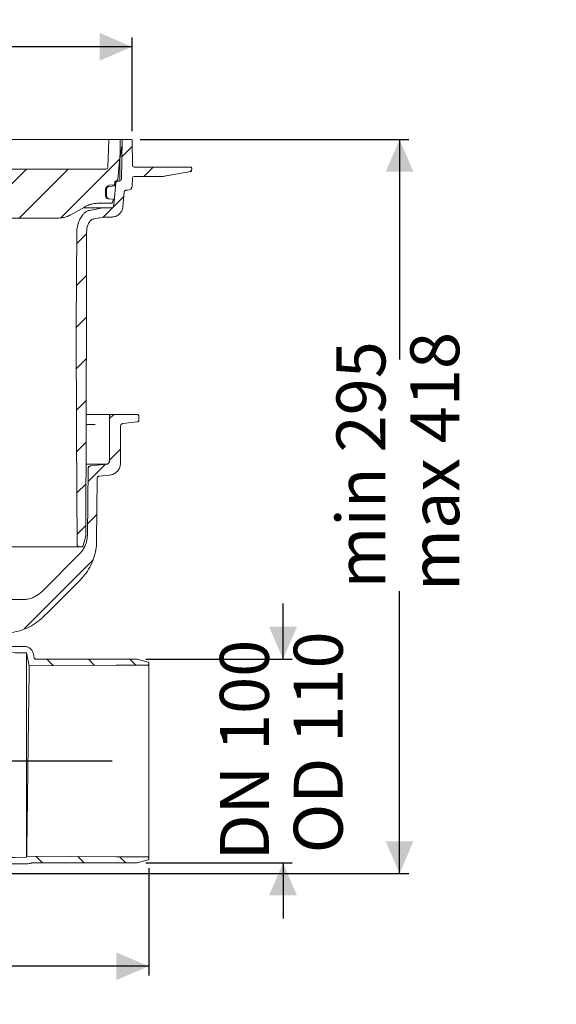
# Model space of a CAD drawing. Units: millimetres. Extents: x 392 to 1121, y 295 to 827.
# Drawn here: x 831 to 1121, y 295 to 827 of the extents above; entities that cross this region are included whole.
import ezdxf

# ---------------------------------------------------------------- set-up
doc = ezdxf.new("R2010")
doc.units = ezdxf.units.MM
doc.header["$LTSCALE"] = 5
doc.layers.add('MAßLINIE_MAßZEICHNUNGEN', color=7, linetype='Continuous')
doc.styles.add('SLDTEXTSTYLE0', font='TXT', dxfattribs={"width": 0.7})
doc.dimstyles.new('SLDDIMSTYLE0', dxfattribs={"dimtxt": 26.458333, "dimasz": 17.5, "dimexe": 0, "dimexo": 0.0625, "dimgap": 6.614583, "dimtad": 0, "dimdec": 0, "dimrnd": 1e-09, "dimzin": 12, "dimdsep": 46, "dimtxsty": 'SLDTEXTSTYLE0', "dimsah": 1, "dimcen": 0.09, "dimadec": 0, "dimazin": 3, "dimtfac": 1, "dimtdec": 0, "dimtofl": 0, "dimtmove": 0, "dimatfit": 3, "dimfxl": 0, "dimfrac": 2, "dimtolj": 1, "dimtzin": 12, "dimarcsym": 0})
doc.dimstyles.new('SLDDIMSTYLE1', dxfattribs={"dimtxt": 26.458333, "dimasz": 17.5, "dimexe": 0, "dimexo": 0.0625, "dimgap": 6.614583, "dimtad": 0, "dimdec": 0, "dimrnd": 1e-09, "dimzin": 12, "dimdsep": 46, "dimtxsty": 'SLDTEXTSTYLE0', "dimsah": 1, "dimcen": 0.09, "dimadec": 0, "dimazin": 3, "dimtfac": 1, "dimtdec": 0, "dimtmove": 0, "dimatfit": 0, "dimfxl": 0, "dimfrac": 2, "dimtolj": 1, "dimtzin": 12, "dimarcsym": 0})
doc.dimstyles.new('SLDDIMSTYLE2', dxfattribs={"dimtxt": 26.458333, "dimasz": 17.5, "dimexe": 0, "dimexo": 0.0625, "dimgap": 6.614583, "dimtad": 0, "dimdec": 0, "dimrnd": 1e-09, "dimzin": 12, "dimdsep": 46, "dimtxsty": 'SLDTEXTSTYLE0', "dimsah": 1, "dimcen": 0.09, "dimadec": 0, "dimazin": 3, "dimtfac": 1, "dimtdec": 0, "dimtofl": 0, "dimtmove": 0, "dimatfit": 3, "dimfxl": 0, "dimfrac": 2, "dimtolj": 1, "dimtzin": 12, "dimarcsym": 0})

# ---------------------------------------------------------------- blocks, each defined once
blk = doc.blocks.new('SW_HATCH_0')
at = {"color": 0, "linetype": 'Continuous', "lineweight": 18}
for p, q in [((-311.69, 384.28), (-313.51, 382.46)), ((66.07, 380.38), (60.49, 374.8)), ((-300.64, 372.88), (-306.21, 367.31)), ((59.28, 373.59), (27.6, 341.91)), ((-326.69, 369.28), (-331.52, 364.45)), ((-282.79, 368.28), (-301.29, 349.78)), ((-260.34, 368.28), (-283.38, 345.24)), ((-237.89, 368.28), (-264.39, 341.78)), ((-215.44, 368.28), (-241.94, 341.78)), ((-192.99, 368.28), (-219.49, 341.78)), ((-170.54, 368.28), (-197.04, 341.78)), ((-148.08, 368.28), (-174.33, 342.04)), ((-126.68, 367.24), (-132.13, 361.78)), ((-103.18, 368.28), (-109.68, 361.78)), ((-80.73, 368.28), (-97.23, 351.78)), ((-58.28, 368.28), (-80.74, 345.82)), ((-35.83, 368.28), (-62.33, 341.78)), ((-13.38, 368.28), (-39.88, 341.78)), ((9.07, 368.28), (-17.43, 341.78)), ((31.52, 368.28), (5.02, 341.78)), ((77.42, 369.28), (72.42, 364.28)), ((98.2, 367.61), (97.39, 366.8)), ((-307.81, 365.71), (-313.59, 359.93)), ((-303.34, 347.73), (-306.85, 344.21)), ((-286.18, 342.44), (-290.06, 338.56)), ((41.46, 333.32), (36.14, 328)), ((-283.57, 322.6), (-288.9, 317.27)), ((41.41, 310.82), (35.95, 305.35)), ((-283.38, 300.34), (-288.85, 294.86)), ((41.36, 288.32), (35.77, 282.73)), ((-283.27, 278), (-288.8, 272.46)), ((41.32, 265.82), (35.89, 260.39)), ((-283.39, 255.43), (-288.76, 250.06)), ((41.27, 243.32), (36, 238.06)), ((-303.04, 235.78), (-308.28, 230.53)), ((56.17, 235.78), (53.76, 233.37)), ((-283.51, 232.86), (-288.71, 227.66)), ((41.22, 220.83), (36.12, 215.73)), ((-301.24, 215.13), (-307.23, 209.14)), ((59.76, 216.92), (53.76, 210.92)), ((-283.62, 210.29), (-288.66, 205.25)), ((51.6, 208.76), (42.19, 199.34)), ((-289.71, 204.21), (-294.66, 199.25)), ((-43.5, 203.45), (-45.91, 201.04)), ((-46.28, 200.68), (-52.04, 194.91)), ((41.17, 198.33), (36.24, 193.39)), ((-52.43, 194.52), (-53.98, 192.98)), ((-283.74, 187.72), (-288.61, 182.85)), ((-289.51, 181.95), (-294.47, 177)), ((47.04, 181.74), (41.99, 176.69)), ((-134, 180.31), (-138.04, 176.27)), ((-115.92, 175.94), (-120.14, 171.71)), ((41.12, 175.83), (36.35, 171.06)), ((-283.88, 165.13), (-284.69, 164.32)), ((-286.64, 162.37), (-292.04, 156.98)), ((-55.53, 156.64), (-43.92, 145.03)), ((44.77, 157.02), (7.81, 120.07)), ((-275.64, 150.92), (-282.82, 143.74)), ((-205.85, 149.8), (-203.83, 147.78)), ((-162.92, 151.78), (-157.08, 145.94)), ((-74.39, 153.05), (-71.53, 150.19)), ((-51.36, 150.7), (-52.79, 149.26)), ((-200.64, 144.59), (-199.14, 143.09)), ((-179.37, 145.78), (-175.37, 141.78)), ((-110.17, 143.93), (-106.94, 140.7)), ((-92.09, 148.3), (-89.24, 145.45)), ((-53.38, 148.67), (-63.22, 138.84)), ((-264.33, 139.78), (-271.6, 132.51)), ((-195.41, 139.36), (-191.57, 135.53)), ((-154.02, 142.88), (-146.56, 135.42)), ((-128.37, 139.68), (-124.41, 135.72)), ((-106.2, 140.76), (-108.37, 138.58)), ((-245.74, 135.92), (-257.61, 124.05)), ((-223.43, 135.78), (-236.43, 122.78)), ((-214.25, 135.76), (-208, 129.5)), ((-63.89, 138.17), (-65.69, 136.36)), ((-34.67, 135.78), (-32.85, 133.95)), ((-21.37, 135.78), (-26.43, 130.72)), ((1.08, 135.78), (-16.92, 117.78)), ((-116.3, 127.61), (-114.12, 125.43)), ((-27.37, 129.78), (-29.68, 127.48)), ((-210.32, 126.44), (-213.61, 123.15)), ((-205.45, 126.95), (-202.73, 124.24)), ((-44.73, 123.39), (-34.42, 113.08)), ((-33.87, 123.28), (-37.51, 119.64)), ((-241.98, 118.58), (-239.95, 116.56)), ((-222.68, 121.73), (-222.55, 121.6)), ((-214.71, 122.05), (-219.95, 116.81)), ((-307.68, 116.93), (-304.18, 113.43)), ((-284.1, 115.8), (-280.69, 112.39)), ((-261.65, 115.8), (-258.12, 112.28)), ((-224.98, 111.78), (-228.46, 108.3)), ((-20.02, 114.68), (-29.28, 105.42)), ((-14.17, 115.28), (-10.98, 112.09)), ((-203.03, 111.28), (-207.03, 107.27)), ((-5.43, 106.83), (-8.85, 103.41)), ((-5.98, 106.28), (-6.75, 105.5)), ((19.98, 103.58), (23.46, 100.1)), ((42.43, 103.58), (45.79, 100.22)), ((64.88, 103.58), (68.12, 100.34)), ((-218.84, 5.67), (-227.72, -3.22)), ((-195.15, 6.91), (-200.27, 1.78)), ((-281.72, 1.16), (-278.31, -2.24)), ((-259.38, 1.28), (-255.86, -2.24)), ((-241.81, 5.15), (-245.21, 1.74)), ((-175.08, 4.52), (-178, 1.6)), ((-155.37, 1.78), (-167.37, -10.21)), ((-132.44, 2.26), (-136.42, -1.72)), ((-22.27, 0.18), (-28.27, -5.82)), ((0, 0), (-3.27, -3.27)), ((-299.14, -3.87), (-295.68, -7.32)), ((-231.77, -3.88), (-228.58, -7.07)), ((-112.84, -0.59), (-116.34, -4.09)), ((-90.39, -0.59), (-95.87, -6.06)), ((-67.94, -0.59), (-77.56, -10.21)), ((-45.12, -0.22), (-48.69, -3.79)), ((14.2, -2.89), (17.72, -6.42)), ((36.77, -3.01), (40.18, -6.42)), ((59.34, -3.13), (62.63, -6.42)), ((-143.52, -8.82), (-146.91, -12.21)), ((-117.73, -5.48), (-121.58, -9.32)), ((-5.65, -5.65), (-8.49, -8.49)), ((-3.98, -7.17), (-1.7, -9.45))]:
    blk.add_line(p, q, dxfattribs=at)
at = {"color": 0, "linetype": 'Continuous', "lineweight": 18, "flags": 128}
blk.add_lwpolyline([(61.55, 353.41), (55.75, 347.6), (50.33, 342.19)], dxfattribs=at)
blk = doc.blocks.new('SW_SYMBOL_MOD_BOX')
at = {"layer": 'MAßLINIE_MAßZEICHNUNGEN', "color": 0}
for p, q in [((1000, 1000), (1000, 4000)), ((1000, 4000), (4000, 4000)), ((4000, 4000), (4000, 1000)), ((1000, 1000), (4000, 1000))]:
    blk.add_line(p, q, dxfattribs=at)
blk = doc.blocks.new('_D')
at = {"layer": 'MAßLINIE_MAßZEICHNUNGEN', "color": 7}
for p, q in [((512.27, 766.72), (512.27, 817.21)), ((891.76, 766.72), (891.76, 817.21)), ((512.27, 812.21), (633.87, 812.21)), ((891.76, 812.21), (731.25, 812.21))]:
    blk.add_line(p, q, dxfattribs=at)
for points in [[(512.27, 812.21), (529.77, 804.71), (529.77, 819.71)], [(891.76, 812.21), (874.26, 819.71), (874.26, 804.71)]]:
    blk.add_solid(points, dxfattribs=at)
at = {"layer": 'MAßLINIE_MAßZEICHNUNGEN', "color": 7, "xscale": 0.007055555555555554, "yscale": 0.007055555555555554, "zscale": 0.007055555555555554, "rotation": 359.9999999999996}
blk.add_blockref('SW_SYMBOL_MOD_BOX', (633.87, 796.68), dxfattribs=at)
at = {"layer": 'MAßLINIE_MAßZEICHNUNGEN', "color": 7, "insert": (669.76, 826.38), "char_height": 26.458, "attachment_point": 1, "style": 'SLDTEXTSTYLE0'}
blk.add_mtext('380', dxfattribs=at)
blk = doc.blocks.new('_D_2')
at = {"layer": 'MAßLINIE_MAßZEICHNUNGEN', "color": 7}
for p, q in [((973.36, 481.51), (973.36, 511.51)), ((899.3, 481.51), (978.36, 481.51)), ((899.3, 371.52), (978.36, 371.52)), ((973.36, 371.52), (973.36, 341.52))]:
    blk.add_line(p, q, dxfattribs=at)
for points in [[(973.36, 481.51), (980.86, 499.01), (965.86, 499.01)], [(973.36, 371.52), (965.86, 354.02), (980.86, 354.02)]]:
    blk.add_solid(points, dxfattribs=at)
at = {"layer": 'MAßLINIE_MAßZEICHNUNGEN', "color": 7, "char_height": 26.458, "attachment_point": 1, "rotation": 90, "style": 'SLDTEXTSTYLE0'}
for s, insert in [('OD 110', (979.14, 376.71)), ('DN 100', (939.26, 372.93))]:
    blk.add_mtext(s, dxfattribs=dict(at, insert=insert))
blk = doc.blocks.new('_D_3')
at = {"layer": 'MAßLINIE_MAßZEICHNUNGEN', "color": 7}
for p, q in [((896.26, 762.21), (1041.34, 762.21)), ((1036.34, 762.21), (1036.34, 643.27)), ((1036.34, 365.71), (1036.34, 518.33)), ((763.95, 365.71), (1041.34, 365.71))]:
    blk.add_line(p, q, dxfattribs=at)
for points in [[(1036.34, 762.21), (1028.84, 744.71), (1043.84, 744.71)], [(1036.34, 365.71), (1043.84, 383.21), (1028.84, 383.21)]]:
    blk.add_solid(points, dxfattribs=at)
at = {"layer": 'MAßLINIE_MAßZEICHNUNGEN', "color": 7, "char_height": 26.458, "attachment_point": 1, "rotation": 90, "style": 'SLDTEXTSTYLE0'}
for s, insert in [('max 418', (1042.12, 518.33)), ('min 295', (1002.24, 519.7))]:
    blk.add_mtext(s, dxfattribs=dict(at, insert=insert))
blk = doc.blocks.new('_D_5')
at = {"layer": 'MAßLINIE_MAßZEICHNUNGEN', "color": 7}
for p, q in [((514.08, 372.82), (514.08, 310.71)), ((900.78, 368.6), (900.78, 310.71)), ((514.08, 315.71), (679.24, 315.71)), ((900.78, 315.71), (736.42, 315.71))]:
    blk.add_line(p, q, dxfattribs=at)
for points in [[(514.08, 315.71), (531.58, 308.21), (531.58, 323.21)], [(900.78, 315.71), (883.28, 323.21), (883.28, 308.21)]]:
    blk.add_solid(points, dxfattribs=at)
at = {"layer": 'MAßLINIE_MAßZEICHNUNGEN', "color": 7, "insert": (679.24, 329.88), "char_height": 26.458, "attachment_point": 1, "style": 'SLDTEXTSTYLE0'}
blk.add_mtext('387', dxfattribs=at)
blk = doc.blocks.new('_D_6')
at = {"layer": 'MAßLINIE_MAßZEICHNUNGEN', "color": 7}
for p, q in [((666.91, 434.71), (666.91, 471.05)), ((555.96, 434.71), (671.91, 434.71)), ((880.97, 426.51), (661.91, 426.51)), ((666.91, 426.51), (666.91, 396.51))]:
    blk.add_line(p, q, dxfattribs=at)
for points in [[(666.91, 434.71), (674.41, 452.21), (659.41, 452.21)], [(666.91, 426.51), (659.41, 409.01), (674.41, 409.01)]]:
    blk.add_solid(points, dxfattribs=at)
at = {"layer": 'MAßLINIE_MAßZEICHNUNGEN', "color": 7, "insert": (652.74, 471.05), "char_height": 26.46, "attachment_point": 1, "rotation": 90, "style": 'SLDTEXTSTYLE0'}
blk.add_mtext('8', dxfattribs=at)

msp = doc.modelspace()

# ---------------------------------------------------------------- linework, layer by layer
at = {"color": 7, "linetype": 'Continuous', "lineweight": 18}
for p, q in [((538.45, 762.21), (871.58, 762.21)), ((871.58, 762.21), (874.06, 762.21)), ((874.06, 762.21), (878.78, 762.21)), ((878.78, 762.21), (879.8, 762.21)), ((879.3, 761.73), (878.79, 747.18)), ((879.8, 762.21), (884.82, 762.21)), ((884.82, 762.21), (886.17, 762.21)), ((885.32, 761.71), (885.32, 754.71)), ((886.4, 761.72), (886.03, 740.7)), ((886.17, 762.21), (886.9, 762.21)), ((886.9, 762.21), (891.26, 762.21)), ((891.76, 761.72), (892, 748.2)), ((885.28, 752.47), (886.35, 758.52)), ((885.32, 754.71), (884.08, 740.63)), ((885.23, 751.95), (885.23, 739.73)), ((707.8, 746.21), (877.79, 746.21)), ((893, 747.21), (894, 747.21)), ((894, 747.21), (922.5, 747.21)), ((909.15, 742.27), (923.53, 744.79)), ((923.54, 744.81), (909.27, 742.29)), ((922.5, 747.21), (923.5, 747.21)), ((923.39, 744.77), (923.54, 744.81)), ((924, 746.7), (923.95, 745.28)), ((882.48, 738.15), (882.5, 739.23)), ((883, 739.71), (883.09, 739.71)), ((883.09, 739.71), (883.93, 739.71)), ((885.03, 739.71), (883.93, 739.71)), ((891.98, 741.25), (891.84, 737.13)), ((892.98, 742.21), (908.4, 742.21)), ((877.43, 731.65), (877.46, 735.36)), ((879.38, 737.44), (882.02, 737.67)), ((879.43, 736.84), (879.41, 736.84)), ((888.51, 734.71), (889.34, 734.71)), ((878.01, 731.6), (878.01, 731.65)), ((879.38, 730.09), (878.8, 730.15)), ((878.95, 730.2), (879.26, 730.11)), ((879.38, 730.09), (879.39, 730.09)), ((879.4, 730.09), (879.39, 730.09)), ((881.77, 729.89), (879.4, 730.09)), ((881.45, 728.85), (881.28, 728.37)), ((881.77, 729.89), (881.45, 728.85)), ((876.95, 725.28), (865.33, 725.28)), ((876.08, 725.2), (868.72, 723.9)), ((880.34, 727.71), (873.54, 727.71)), ((880.84, 725.28), (876.95, 725.28)), ((851.64, 719.71), (754.16, 719.71)), ((876.69, 720.23), (870.99, 719.23)), ((880.84, 720.28), (877.22, 720.28)), ((867.01, 613.71), (871.75, 613.71)), ((871.75, 613.71), (874.82, 613.71)), ((874.82, 613.71), (880.52, 613.71)), ((879.52, 612.71), (879.52, 588.27)), ((894.52, 613.71), (880.52, 613.71)), ((895.52, 610.61), (895.52, 612.71)), ((867.13, 608.25), (871.78, 608.25)), ((885.52, 587.37), (885.52, 607.31)), ((886.86, 608.8), (894.62, 609.62)), ((878.17, 586.78), (866.95, 586.78)), ((878.17, 586.78), (869.35, 585.85)), ((873.86, 580.29), (879.7, 580.9)), ((866.83, 548.11), (865.46, 542.98)), ((863.14, 542.24), (783.68, 542.24)), ((863.3, 538.24), (843.17, 518.11)), ((864.49, 542.24), (863.14, 542.24)), ((872.05, 539.63), (872.12, 540.13)), ((832.56, 513.71), (795.88, 513.71)), ((833.56, 488.41), (826.04, 488.41)), ((834.78, 374.55), (834.78, 484.88)), ((834.78, 484.88), (836.24, 477.97)), ((838.9, 482.31), (838.45, 484.45)), ((839.88, 481.51), (894.3, 481.51)), ((894.56, 481.48), (900.41, 479.91)), ((900.78, 479.43), (900.78, 478.8)), ((900.78, 478.8), (900.78, 374.22)), ((834.89, 375.07), (834.78, 374.55)), ((900.41, 373.12), (894.56, 371.55)), ((900.78, 374.22), (900.78, 373.6)), ((826.04, 371.02), (835.21, 371.02)), ((894.3, 371.52), (837.61, 371.52))]:
    msp.add_line(p, q, dxfattribs=at)
at = {"color": 7, "linetype": 'Continuous', "lineweight": 18, "flags": 128}
for points in [[(878.04, 735.36), (878.03, 734.36), (878.01, 731.65)], [(881.98, 737.06), (880.99, 736.98), (879.43, 736.84)], [(881.83, 726.19), (882.05, 728.62), (882.94, 738.8)], [(887.52, 733.8), (886.82, 725.78), (886.81, 725.75)], [(866.04, 725.7), (862.8, 723.84), (859.14, 721.72)], [(861.52, 662.21), (861.73, 686.93), (861.95, 712.35)], [(867.22, 712.24), (867.18, 694.65), (867.14, 677.24)], [(867.14, 677.24), (867.14, 675.65), (867.13, 674.24)], [(867.13, 674.24), (867, 611.21), (866.87, 548.37)], [(862.14, 543.23), (861.83, 602.93), (861.52, 662.21)], [(868, 584.37), (867.85, 566.18), (867.69, 548.71)], [(872.66, 545.4), (872.81, 561.98), (872.96, 579.3)], [(843.93, 504.5), (846.42, 506.99), (863.88, 524.45)], [(822.27, 485.05), (828.71, 484.96), (834.78, 484.88)], [(900.28, 478.3), (883.15, 478.22), (836.24, 477.97)], [(834.78, 374.55), (828.71, 374.47), (822.27, 374.38)], [(834.89, 375.07), (883.15, 374.81), (900.28, 374.72)]]:
    msp.add_lwpolyline(points, dxfattribs=at)
at = {"color": 7, "linetype": 'Continuous', "lineweight": 18}
for centre, radius, start, end in [((879.8, 761.71), 0.5, 90, 178), ((884.82, 761.71), 0.5, 0, 90), ((886.9, 761.71), 0.5, 90, 179), ((891.26, 761.71), 0.5, 1, 90), ((888.23, 751.95), 3, 170, 180), ((877.79, 747.21), 1, 270, 358), ((893, 748.21), 1, 181, 270), ((923.5, 746.71), 0.5, 358, 90), ((923.45, 745.3), 0.5, 280, 358), ((883.09, 740.71), 1, 270, 355), ((885.03, 740.71), 1, 270, 359), ((892.98, 741.21), 1, 90, 178), ((908.4, 747.21), 5, 270, 280), ((879.56, 735.34), 2.1, 95, 179.5), ((881.94, 737.56), 0.5, 275.0026, 358.5032), ((889.34, 737.21), 2.5, 270, 358), ((878.93, 731.64), 1.5, 179.5, 265)]:
    msp.add_arc(centre, radius, start, end, dxfattribs=at)
for points, knots in [([(882.5, 739.23), (882.5, 739.24), (882.51, 739.3), (882.54, 739.42), (882.62, 739.55), (882.73, 739.64), (882.86, 739.7), (882.96, 739.71), (883, 739.71)], [0, 0, 0, 0, 0.0375949, 0.2558497, 0.4740643, 0.6106523, 0.8288718, 1, 1, 1, 1]), ([(882.94, 738.8), (882.94, 738.86), (882.96, 738.99), (883.05, 739.21), (883.23, 739.45), (883.51, 739.64), (883.76, 739.71), (883.9, 739.71), (883.93, 739.71)], [0, 0, 0, 0, 0.117597, 0.259775, 0.486933, 0.714099, 0.941261, 1, 1, 1, 1]), ([(879.41, 736.84), (879.26, 736.81), (878.95, 736.76), (878.53, 736.49), (878.21, 736.09), (878.06, 735.69), (878.05, 735.44), (878.04, 735.36)], [0, 0, 0, 0, 0.201852, 0.430482, 0.659111, 0.887736, 1, 1, 1, 1]), ([(882.48, 738.15), (882.47, 738.1), (882.45, 737.98), (882.36, 737.84), (882.23, 737.73), (882.11, 737.68), (882.04, 737.67), (882.02, 737.67)], [0, 0, 0, 0, 0.2314313, 0.4628563, 0.6942637, 0.9256879, 1, 1, 1, 1]), ([(882.44, 737.54), (882.44, 737.57), (882.44, 737.67), (882.45, 737.77), (882.45, 737.85)], [0, 0, 0, 0, 0.2499883, 1, 1, 1, 1]), ([(887.52, 733.8), (887.53, 733.86), (887.54, 733.98), (887.63, 734.2), (887.8, 734.45), (888.09, 734.64), (888.34, 734.71), (888.48, 734.71), (888.51, 734.71)], [0, 0, 0, 0, 0.1108606, 0.2530333, 0.4801856, 0.7073507, 0.9344983, 1, 1, 1, 1]), ([(878.01, 731.6), (878.02, 731.44), (878.05, 731.13), (878.25, 730.75), (878.42, 730.56), (878.49, 730.49)], [0, 0, 0, 0, 0.3674979, 0.7418886, 1, 1, 1, 1]), ([(878.49, 730.49), (878.62, 730.39), (878.77, 730.27), (878.92, 730.21), (878.95, 730.2)], [0, 0, 0, 0, 0.783072, 1, 1, 1, 1]), ([(868.72, 723.9), (868.5, 723.86), (867.74, 723.69), (866.75, 723.18), (866.13, 722.57), (865.91, 722.36)], [0, 0, 0, 0, 0.203181, 0.718682, 1, 1, 1, 1]), ([(873.54, 727.71), (873.2, 727.71), (872.04, 727.68), (870.03, 727.37), (867.84, 726.67), (866.56, 725.98), (866.04, 725.7)], [0, 0, 0, 0, 0.127904, 0.445379, 0.772063, 1, 1, 1, 1]), ([(876.95, 725.28), (876.86, 725.28), (876.57, 725.27), (876.28, 725.23), (876.08, 725.2)], [0, 0, 0, 0, 0.33291, 1, 1, 1, 1]), ([(881.28, 728.37), (881.23, 728.27), (881.16, 728.11), (880.95, 727.91), (880.69, 727.76), (880.46, 727.71), (880.34, 727.71), (880.34, 727.71)], [0, 0, 0, 0, 0.264549, 0.437271, 0.713213, 0.989174, 1, 1, 1, 1]), ([(881.83, 726.19), (881.83, 726.15), (881.81, 726), (881.7, 725.74), (881.48, 725.49), (881.18, 725.32), (880.95, 725.28), (880.84, 725.28), (880.84, 725.28)], [0, 0, 0, 0, 0.085341, 0.312657, 0.539989, 0.76731, 0.994633, 1, 1, 1, 1]), ([(886.81, 725.75), (886.79, 725.53), (886.68, 724.63), (886.08, 723.14), (884.75, 721.58), (882.98, 720.55), (881.59, 720.28), (880.88, 720.28), (880.84, 720.28)], [0, 0, 0, 0, 0.077283, 0.304605, 0.531924, 0.759245, 0.986568, 1, 1, 1, 1]), ([(859.14, 721.72), (858.77, 721.52), (857.66, 720.92), (855.67, 720.2), (853.51, 719.77), (852.15, 719.73), (851.64, 719.71)], [0, 0, 0, 0, 0.162723, 0.480193, 0.806866, 1, 1, 1, 1]), ([(861.95, 712.35), (861.97, 712.79), (862.02, 714.28), (862.51, 716.59), (863.56, 719.12), (864.71, 720.98), (865.59, 721.99), (865.91, 722.36)], [0, 0, 0, 0, 0.12062, 0.40718, 0.636911, 0.866642, 1, 1, 1, 1]), ([(869.07, 718.01), (868.81, 717.61), (868.17, 716.62), (867.41, 714.68), (867.28, 713.11), (867.22, 712.24)], [0, 0, 0, 0, 0.233464, 0.575225, 1, 1, 1, 1]), ([(869.07, 718.01), (869.11, 718.07), (869.29, 718.3), (869.74, 718.74), (870.36, 719.09), (870.84, 719.19), (870.99, 719.23)], [0, 0, 0, 0, 0.099101, 0.369986, 0.8028, 1, 1, 1, 1]), ([(876.69, 720.23), (876.77, 720.24), (876.95, 720.27), (877.12, 720.28), (877.22, 720.28)], [0, 0, 0, 0, 0.465125, 1, 1, 1, 1]), ([(879.52, 612.71), (879.52, 612.78), (879.53, 612.96), (879.64, 613.23), (879.86, 613.49), (880.16, 613.67), (880.39, 613.71), (880.51, 613.71), (880.52, 613.71)], [0, 0, 0, 0, 0.1261432, 0.3408128, 0.555491, 0.7701629, 0.9848414, 1, 1, 1, 1]), ([(894.52, 613.71), (894.53, 613.71), (894.66, 613.71), (894.9, 613.66), (895.19, 613.48), (895.41, 613.21), (895.5, 612.94), (895.51, 612.77), (895.52, 612.71)], [0, 0, 0, 0, 0.033754, 0.248409, 0.463073, 0.677745, 0.892399, 1, 1, 1, 1]), ([(885.52, 607.31), (885.52, 607.36), (885.52, 607.52), (885.59, 607.84), (885.8, 608.24), (886.17, 608.59), (886.55, 608.76), (886.79, 608.79), (886.86, 608.8)], [0, 0, 0, 0, 0.068597, 0.212462, 0.442329, 0.672196, 0.90206, 1, 1, 1, 1]), ([(895.52, 610.61), (895.52, 610.59), (895.51, 610.46), (895.46, 610.22), (895.27, 609.93), (895, 609.72), (894.77, 609.64), (894.64, 609.62), (894.62, 609.62)], [0, 0, 0, 0, 0.04074, 0.270766, 0.500804, 0.730826, 0.960861, 1, 1, 1, 1]), ([(868, 584.37), (868.01, 584.43), (868.01, 584.6), (868.1, 584.93), (868.31, 585.32), (868.7, 585.66), (869.07, 585.81), (869.29, 585.84), (869.35, 585.85)], [0, 0, 0, 0, 0.084137, 0.228866, 0.460105, 0.691342, 0.922586, 1, 1, 1, 1]), ([(879.52, 588.27), (879.51, 588.17), (879.49, 587.89), (879.32, 587.48), (878.99, 587.09), (878.58, 586.85), (878.29, 586.8), (878.17, 586.78)], [0, 0, 0, 0, 0.141404, 0.371336, 0.601271, 0.831204, 1, 1, 1, 1]), ([(885.52, 587.37), (885.5, 586.98), (885.44, 585.87), (884.77, 584.1), (883.37, 582.39), (881.59, 581.26), (880.28, 581.01), (879.7, 580.9)], [0, 0, 0, 0, 0.121886, 0.351837, 0.581789, 0.811742, 1, 1, 1, 1]), ([(872.96, 579.3), (872.97, 579.37), (872.97, 579.51), (873.06, 579.75), (873.22, 580), (873.5, 580.2), (873.72, 580.28), (873.85, 580.29), (873.86, 580.29)], [0, 0, 0, 0, 0.140921, 0.285674, 0.51695, 0.748229, 0.979501, 1, 1, 1, 1]), ([(867.69, 548.71), (867.65, 547.94), (867.57, 546.38), (866.97, 544.04), (865.99, 541.76), (864.74, 539.79), (863.73, 538.7), (863.3, 538.24)], [0, 0, 0, 0, 0.199134, 0.403231, 0.617282, 0.837541, 1, 1, 1, 1]), ([(866.87, 548.37), (866.86, 548.32), (866.86, 548.24), (866.84, 548.15), (866.83, 548.11)], [0, 0, 0, 0, 0.486066, 1, 1, 1, 1]), ([(863.14, 542.24), (863.07, 542.24), (862.9, 542.25), (862.62, 542.36), (862.39, 542.55), (862.23, 542.8), (862.15, 543.02), (862.14, 543.18), (862.14, 543.23)], [0, 0, 0, 0, 0.125404, 0.340655, 0.55591, 0.690627, 0.905874, 1, 1, 1, 1]), ([(863.88, 524.45), (864.67, 525.29), (866.59, 527.35), (869.08, 531.16), (871.11, 535.72), (872.39, 540.52), (872.57, 543.76), (872.66, 545.4)], [0, 0, 0, 0, 0.148666, 0.362722, 0.582985, 0.788747, 1, 1, 1, 1]), ([(865.46, 542.98), (865.44, 542.92), (865.38, 542.75), (865.21, 542.52), (864.93, 542.32), (864.68, 542.24), (864.53, 542.24), (864.49, 542.24)], [0, 0, 0, 0, 0.141095, 0.398616, 0.656126, 0.913649, 1, 1, 1, 1]), ([(843.17, 518.11), (842.05, 517.16), (840.29, 515.67), (837.37, 514.44), (834.98, 513.82), (833.34, 513.75), (832.56, 513.71)], [0, 0, 0, 0, 0.3715898, 0.5834754, 0.8015049, 1, 1, 1, 1]), ([(822.72, 495.71), (823.64, 495.74), (826.22, 495.81), (830.47, 496.59), (835.23, 498.29), (839.67, 500.8), (842.45, 503.04), (843.8, 504.37), (843.93, 504.5)], [0, 0, 0, 0, 0.117541, 0.329221, 0.547041, 0.758721, 0.976541, 1, 1, 1, 1]), ([(833.56, 488.41), (833.7, 488.41), (834.4, 488.39), (835.65, 488.06), (837.06, 487.11), (838.04, 485.84), (838.33, 484.87), (838.45, 484.45)], [0, 0, 0, 0, 0.061527, 0.308962, 0.556398, 0.803842, 1, 1, 1, 1]), ([(839.88, 481.51), (839.77, 481.52), (839.55, 481.55), (839.25, 481.72), (839.01, 481.97), (838.94, 482.19), (838.9, 482.31)], [0, 0, 0, 0, 0.247617, 0.495226, 0.742848, 1, 1, 1, 1]), ([(894.3, 481.51), (894.34, 481.51), (894.43, 481.51), (894.51, 481.49), (894.56, 481.48)], [0, 0, 0, 0, 0.457041, 1, 1, 1, 1]), ([(900.78, 478.8), (900.77, 478.76), (900.76, 478.65), (900.69, 478.5), (900.58, 478.4), (900.45, 478.33), (900.35, 478.31), (900.29, 478.3), (900.28, 478.3)], [0, 0, 0, 0, 0.1884484, 0.4037909, 0.6191304, 0.7539338, 0.9692544, 1, 1, 1, 1]), ([(900.41, 479.91), (900.43, 479.9), (900.5, 479.88), (900.62, 479.81), (900.72, 479.67), (900.77, 479.54), (900.78, 479.46), (900.78, 479.43)], [0, 0, 0, 0, 0.100556, 0.358026, 0.615526, 0.873042, 1, 1, 1, 1]), ([(834.89, 375.07), (834.89, 375.2), (834.9, 375.46), (834.92, 377.03), (834.94, 378.88), (834.96, 380.69), (834.99, 382.84), (835.02, 385.31), (835.05, 388.05), (835.09, 391.06), (835.13, 394.35), (835.18, 397.87), (835.23, 401.56), (835.27, 405.43), (835.33, 409.48), (835.38, 413.66), (835.43, 417.88), (835.49, 422.17), (835.55, 426.53), (835.6, 430.89), (835.66, 435.18), (835.72, 439.41), (835.77, 443.59), (835.83, 447.98), (835.89, 452.5), (835.95, 456.72), (836, 460.37), (836.04, 463.51), (836.08, 466.41), (836.12, 469.02), (836.15, 471.31), (836.18, 473.29), (836.2, 474.95), (836.22, 476.47), (836.24, 477.67), (836.24, 477.87), (836.24, 477.97)], [0, 0, 0, 0, 0.04709, 0.095238, 0.121865, 0.148491, 0.175892, 0.203292, 0.22992, 0.256548, 0.28395, 0.311351, 0.337981, 0.364611, 0.392014, 0.419418, 0.44605, 0.472682, 0.500087, 0.527493, 0.554126, 0.580759, 0.608167, 0.635574, 0.66911, 0.703021, 0.729652, 0.756282, 0.783686, 0.81109, 0.83772, 0.86435, 0.891754, 0.919158, 0.959256, 1, 1, 1, 1]), ([(900.28, 374.72), (900.28, 374.72), (900.34, 374.72), (900.45, 374.7), (900.58, 374.63), (900.68, 374.52), (900.76, 374.39), (900.78, 374.28), (900.78, 374.22), (900.78, 374.22)], [0, 0, 0, 0, 0.002333, 0.217708, 0.433113, 0.567912, 0.783322, 0.998738, 1, 1, 1, 1]), ([(900.78, 373.6), (900.78, 373.57), (900.77, 373.49), (900.73, 373.37), (900.64, 373.25), (900.54, 373.16), (900.45, 373.13), (900.41, 373.12)], [0, 0, 0, 0, 0.1326728, 0.3900749, 0.5512049, 0.8085734, 1, 1, 1, 1]), ([(837.21, 371.43), (836.88, 371.31), (836.23, 371.07), (835.54, 371.03), (835.21, 371.02)], [0, 0, 0, 0, 0.517879, 1, 1, 1, 1]), ([(837.21, 371.43), (837.32, 371.47), (837.45, 371.51), (837.58, 371.52), (837.61, 371.52)], [0, 0, 0, 0, 0.819784, 1, 1, 1, 1]), ([(894.56, 371.55), (894.55, 371.55), (894.46, 371.53), (894.37, 371.52), (894.3, 371.52)], [0, 0, 0, 0, 0.151281, 1, 1, 1, 1])]:
    msp.add_open_spline(points, degree=3, knots=knots, dxfattribs=at)

# ---------------------------------------------------------------- block references
msp.add_blockref('SW_HATCH_0', (825.75, 377.93), dxfattribs=at)

# ---------------------------------------------------------------- dimensions: what is measured, and where the dimension line sits
at = {"layer": 'MAßLINIE_MAßZEICHNUNGEN', "color": 7}
dim = msp.add_linear_dim(base=(512.27, 812.21), p1=(891.76, 761.72), p2=(512.27, 761.72), text='{\\fGDT;o}<>', dimstyle='SLDDIMSTYLE0', dxfattribs=at)
dim.commit()
dim.dimension.update_dxf_attribs({"geometry": '_D', "text_midpoint": (682.56, 812.21), "dimtype": 160})
for base, p1, p2, text, dimstyle, picture, middle in [((1036.34, 365.71), (891.26, 762.21), (758.95, 365.71), 'min 295\\Pmax 418 min. ', 'SLDDIMSTYLE2', '_D_3', (1036.34, 580.8)), ((973.36, 371.52), (894.3, 481.51), (894.3, 371.52), 'DN 100\\POD 110', 'SLDDIMSTYLE1', '_D_2', (973.36, 426.19))]:
    dim = msp.add_linear_dim(base=base, p1=p1, p2=p2, angle=90, text=text, dimstyle=dimstyle, dxfattribs=at)
    dim.commit()
    dim.dimension.update_dxf_attribs({"geometry": picture, "text_midpoint": middle, "dimtype": 160})
dim = msp.add_linear_dim(base=(666.91, 426.51), p1=(613.75, 434.71), p2=(836.84, 426.51), angle=90, dimstyle='SLDDIMSTYLE1', dxfattribs=at)
dim.commit()
dim.dimension.update_dxf_attribs({"geometry": '_D_6', "text_midpoint": (666.91, 481.29), "dimtype": 160})
dim = msp.add_linear_dim(base=(900.78, 315.71), p1=(514.08, 377.82), p2=(900.78, 373.6), dimstyle='SLDDIMSTYLE0', dxfattribs=at)
dim.commit()
dim.dimension.update_dxf_attribs({"geometry": '_D_5', "text_midpoint": (707.83, 315.71), "dimtype": 160})

doc.saveas('drawing.dxf')
